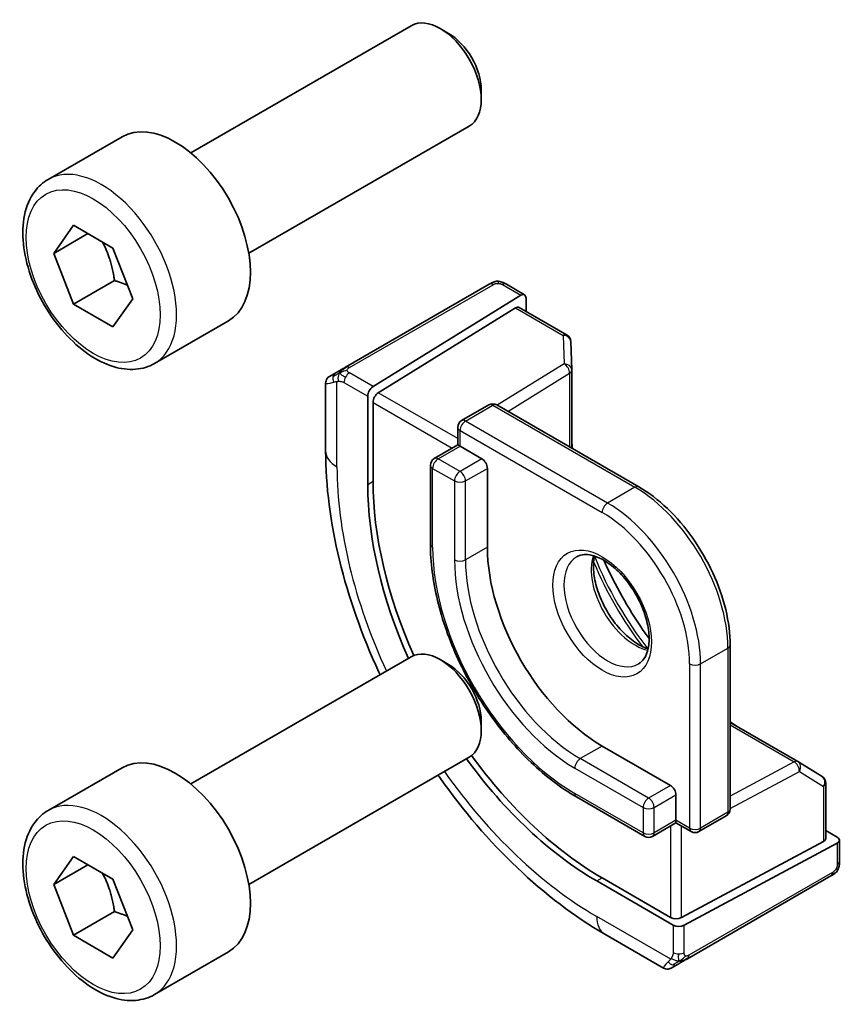
# Model space of a CAD drawing. Units: millimetres. Extents: x 0 to 3364, y 0 to 562.
# Drawn here: x 271 to 292, y 163 to 189 of the extents above; entities that cross this region are included whole.
import ezdxf

# ---------------------------------------------------------------- set-up
doc = ezdxf.new("R2010")
doc.units = ezdxf.units.MM
doc.header["$LTSCALE"] = 1.5
doc.layers.add('Visible (ISO)', color=7, linetype='Continuous', lineweight=35)
doc.layers.add('Visible Narrow (ISO)', color=7, linetype='Continuous', lineweight=25)

msp = doc.modelspace()

# ---------------------------------------------------------------- linework, layer by layer
at = {"layer": 'Visible (ISO)'}
for p, q in [((274.9781, 185.2975), (280.6798, 188.5894)), ((281.6467, 188.3899), (281.4298, 188.5151)), ((282.4905, 186.9284), (282.4905, 186.678)), ((276.4781, 182.6994), (282.1798, 185.9913)), ((271.2914, 184.6124), (273.2006, 185.7146)), ((271.4337, 182.6976), (271.944, 183.4236)), ((272.3176, 183.2079), (271.4337, 182.6976)), ((271.944, 183.4236), (272.9646, 182.8343)), ((271.944, 181.3823), (271.4337, 182.6976)), ((272.9646, 182.8343), (273.4749, 181.5191)), ((273.0047, 181.9947), (271.944, 181.3823)), ((282.6956, 181.8974), (278.9822, 179.7535)), ((283.1401, 181.8985), (283.609, 181.6278)), ((273.4749, 181.5191), (272.9646, 180.7931)), ((279.691, 179.2498), (283.5125, 181.6159)), ((283.649, 181.5371), (283.649, 181.1965)), ((272.9646, 180.7931), (271.944, 181.3823)), ((279.8275, 179.0894), (283.376, 181.2864)), ((283.4725, 181.2983), (284.7086, 180.5847)), ((274.0414, 179.8492), (275.9506, 180.9515)), ((284.8085, 180.4176), (284.8308, 179.6803)), ((284.8309, 179.6743), (284.8309, 177.6564)), ((278.5661, 179.5133), (278.7303, 179.608)), ((278.4661, 177.5834), (278.4661, 179.3376)), ((279.5545, 179.002), (279.5545, 176.7159)), ((279.691, 176.8004), (279.691, 178.8416)), ((281.9824, 178.369), (282.6895, 178.7772)), ((282.8895, 178.7772), (286.5665, 176.6543)), ((281.8824, 178.1958), (281.8824, 177.7397)), ((281.8824, 177.7397), (281.2753, 177.3892)), ((281.941, 177.7059), (281.8824, 177.7397)), ((281.941, 177.7059), (282.5067, 177.3793)), ((281.1753, 177.216), (281.1753, 175.1747)), ((282.6481, 177.1343), (282.6481, 175.0931)), ((288.9292, 172.5619), (288.9292, 168.3161)), ((274.9781, 168.9675), (280.6798, 172.2594)), ((281.6467, 172.0599), (281.4298, 172.1851)), ((282.4905, 170.5985), (282.4905, 170.348)), ((288.9292, 170.5578), (290.6768, 169.5488)), ((285.618, 169.9491), (287.3857, 168.9285)), ((276.4781, 166.3695), (282.1798, 169.6614)), ((290.682, 169.5457), (291.3093, 169.1578)), ((271.2914, 168.2824), (273.2006, 169.3847)), ((291.4041, 168.9877), (291.4041, 167.5605)), ((287.5271, 168.6836), (287.5271, 168.0304)), ((284.9523, 168.6328), (286.72, 167.6122)), ((287.5271, 167.9627), (286.92, 167.6122)), ((287.5271, 167.9627), (287.5271, 168.0304)), ((287.5271, 167.9627), (287.9221, 167.7347)), ((288.1221, 167.7347), (288.8292, 168.1429)), ((291.4041, 167.7642), (291.6991, 167.5939)), ((291.3455, 167.4829), (287.6686, 165.5082)), ((287.7393, 165.3098), (291.6991, 167.4363)), ((291.7576, 167.514), (291.7576, 166.9725)), ((271.4337, 166.3676), (271.944, 167.0936)), ((271.944, 167.0936), (272.9646, 166.5044)), ((272.3176, 166.878), (271.4337, 166.3676)), ((272.9646, 166.5044), (273.4749, 165.1891)), ((285.4765, 166.4586), (287.4564, 165.3155)), ((287.3857, 165.5139), (285.618, 166.5346)), ((287.821, 164.4442), (291.5345, 166.5881)), ((271.944, 165.0524), (271.4337, 166.3676)), ((273.0047, 165.6648), (271.944, 165.0524)), ((273.4749, 165.1891), (272.9646, 164.4631)), ((272.9646, 164.4631), (271.944, 165.0524)), ((287.205, 164.2039), (285.6836, 165.0823)), ((274.0414, 163.5193), (275.9506, 164.6216)), ((287.5691, 164.2987), (287.405, 164.2039))]:
    msp.add_line(p, q, dxfattribs=at)
for centre, start, end in [((284.6086, 180.4115), 1.7317, 60), ((284.6309, 179.6743), 0, 1.7317), ((282.7895, 178.604), 60, 120), ((282.0824, 178.1958), 120, 180), ((281.3753, 177.216), 120, 180), ((290.5768, 169.3756), 58.2683, 60), ((291.2041, 168.9877), 0, 58.2683), ((288.7292, 168.3161), 300, 0), ((288.0221, 167.9079), 240, 300), ((286.82, 167.7854), 240, 300)]:
    msp.add_arc(centre, 0.2, start, end, dxfattribs=at)
for centre, major_axis, ratio, start_param, end_param in [((281.4298, 187.2903), (-0.75, 1.299), 0.5773503, 3.1415927, 6.2831853), ((281.6467, 187.4155), (-0.5966, 1.0334), 0.5773503, 3.9269908, 5.4977871), ((274.5756, 183.3331), (-1.375, 2.3816), 0.5773503, 3.1415927, 6.2831853), ((283.5125, 181.4526), (-0.0949, -0.1761), 0.5568606, 2.3399182, 3.9107145), ((283.376, 181.1231), (-0.0949, -0.1761), 0.5568606, 3.1253163, 3.9107145), ((279.691, 179.0865), (0.0949, 0.1761), 0.5568606, 0.7691218, 2.3399182), ((279.8275, 178.9261), (0.0949, 0.1761), 0.5568606, 0.7691218, 2.3399182), ((282.5067, 177.216), (0.1, -0.1732), 0.5773503, 0.7853982, 2.3561945), ((285.4765, 173.2968), (4.1875, -7.253), 0.5773503, 3.9269908, 4.5323128), ((285.618, 173.3784), (-4.191, 7.259), 0.5773503, 0.7853982, 1.3915416), ((285.618, 173.3784), (2.1, -3.6373), 0.5773503, 3.9269908, 5.4977871), ((281.4298, 170.9604), (-0.75, 1.299), 0.5773503, 3.1415927, 6.2831853), ((281.6467, 171.0856), (-0.5966, 1.0334), 0.5773503, 3.9269908, 5.4977871), ((285.618, 173.3784), (-4.191, 7.259), 0.5773503, 1.750051, 2.3561945), ((274.5756, 167.0031), (-1.375, 2.3816), 0.5773503, 3.1415927, 6.2831853), ((285.4765, 173.2968), (4.1875, -7.253), 0.5773503, 4.8924651, 5.4977871), ((287.3857, 168.7652), (0.1, -0.1732), 0.5773503, 0.7853982, 2.3561945), ((291.2041, 167.5645), (0.2, -0.0058), 0.5568606, 5.5140635, 6.2994616), ((291.5576, 167.518), (0.2, -0.0058), 0.5568606, 5.5140635, 7.0848598), ((287.5271, 165.5899), (-0.2, 0.0058), 0.5568606, 0.8016745, 2.3724708), ((287.5979, 165.3915), (-0.2, 0.0058), 0.5568606, 0.8016745, 2.3724708), ((288.105, 164.839), (0.9035, 0.6319), 0.0949824, 3.1859178, 3.1914849)]:
    msp.add_ellipse(centre, major_axis=major_axis, ratio=ratio, start_param=start_param, end_param=end_param, dxfattribs=at)
for points, knots in [([(274.0414, 179.8492), (273.893, 179.7635), (273.7251, 179.7132), (273.3624, 179.6831), (273.167, 179.7088), (272.7539, 179.8356), (272.536, 179.9462), (272.1095, 180.2409), (271.9014, 180.4276), (271.5201, 180.8533), (271.3468, 181.0919), (271.05, 181.5976), (270.9262, 181.8645), (270.7397, 182.4036), (270.677, 182.6756), (270.6221, 183.2019), (270.6303, 183.4562), (270.7261, 183.9164), (270.8121, 184.1244), (271.0359, 184.4254), (271.1549, 184.5335), (271.2914, 184.6124)], [2.3561945, 2.3561945, 2.3561945, 2.3561945, 2.6219889, 2.6219889, 2.9116134, 2.9116134, 3.2397083, 3.2397083, 3.5784192, 3.5784192, 3.9145523, 3.9145523, 4.2491117, 4.2491117, 4.5850272, 4.5850272, 4.9236794, 4.9236794, 5.2532791, 5.2532791, 5.4977871, 5.4977871, 5.4977871, 5.4977871]), ([(282.7567, 181.9327), (282.7567, 181.9327), (282.7567, 181.9327), (282.7566, 181.9327), (282.7564, 181.9325), (282.7557, 181.9321), (282.7543, 181.9313), (282.7529, 181.9305), (282.751, 181.9294), (282.7484, 181.9279), (282.7459, 181.9264), (282.7427, 181.9246), (282.7392, 181.9226), (282.736, 181.9207), (282.7324, 181.9187), (282.7284, 181.9163), (282.7236, 181.9136), (282.7179, 181.9103), (282.712, 181.9069), (282.7067, 181.9038), (282.7013, 181.9007), (282.6956, 181.8974)], [0.55936299, 0.55936299, 0.55936299, 0.55936299, 0.57172447, 0.57172447, 0.57172447, 0.6426242, 0.6426242, 0.6426242, 0.71336021, 0.71336021, 0.71336021, 0.78457822, 0.78457822, 0.78457822, 0.85049403, 0.85049403, 0.85049403, 0.92879556, 0.92879556, 0.92879556, 1, 1, 1, 1]), ([(282.7555, 181.932), (282.7561, 181.9323), (282.7564, 181.9325), (282.7567, 181.9327), (282.7567, 181.9327), (282.7567, 181.9327), (282.7567, 181.9327), (282.7567, 181.9327)], [0, 0, 0, 0, 0.0015979865, 0.0015979865, 0.0021968223, 0.0021968223, 0.002224889, 0.002224889, 0.002224889, 0.002224889]), ([(282.7567, 181.9327), (282.7644, 181.9371), (282.7722, 181.9412), (282.7963, 181.9526), (282.8132, 181.9592), (282.8424, 181.9684), (282.8547, 181.9716), (282.8743, 181.9749), (282.8816, 181.9758), (282.8962, 181.9768), (282.9036, 181.9769), (282.9105, 181.9768)], [0, 0, 0, 0, 0.002731498, 0.002731498, 0.008121655, 0.008121655, 0.01192218, 0.01192218, 0.014130527, 0.014130527, 0.016314421, 0.016314421, 0.016314421, 0.016314421]), ([(282.9357, 181.9752), (282.9582, 181.9726), (282.9798, 181.9675), (283.0266, 181.9528), (283.0511, 181.9426), (283.097, 181.9216), (283.1189, 181.9107), (283.1401, 181.8985)], [0, 0, 0, 0, 0.007031929, 0.007031929, 0.016170237, 0.016170237, 0.024232964, 0.024232964, 0.024232964, 0.024232964]), ([(278.8469, 179.6754), (278.837, 179.6696), (278.8271, 179.664), (278.8174, 179.6584), (278.808, 179.6529), (278.7987, 179.6475), (278.7896, 179.6423), (278.7812, 179.6374), (278.7732, 179.6328), (278.766, 179.6287), (278.7587, 179.6244), (278.7522, 179.6207), (278.7463, 179.6173), (278.7404, 179.6139), (278.7351, 179.6108), (278.7303, 179.608)], [0.5, 0.5, 0.5, 0.5, 0.60524772, 0.60524772, 0.60524772, 0.707891, 0.707891, 0.707891, 0.80414857, 0.80414857, 0.80414857, 0.90207429, 0.90207429, 0.90207429, 1, 1, 1, 1]), ([(278.9822, 179.7535), (278.9694, 179.7461), (278.9562, 179.7385), (278.9419, 179.7302), (278.9278, 179.7221), (278.9127, 179.7133), (278.8969, 179.7042), (278.88, 179.6945), (278.8625, 179.6844), (278.8469, 179.6754)], [0, 0, 0, 0, 0.16464555, 0.16464555, 0.16464555, 0.3268563, 0.3268563, 0.3268563, 0.5, 0.5, 0.5, 0.5]), ([(278.4659, 179.3397), (278.4659, 179.3611), (278.4694, 179.3827), (278.4828, 179.4232), (278.493, 179.4424), (278.5181, 179.4761), (278.5333, 179.491), (278.5528, 179.5049), (278.5554, 179.5066), (278.5593, 179.5091), (278.5606, 179.51), (278.5626, 179.5112), (278.5633, 179.5116), (278.5643, 179.5122), (278.5646, 179.5124), (278.5652, 179.5127), (278.5653, 179.5128), (278.5656, 179.513), (278.5657, 179.513), (278.5658, 179.5131), (278.5659, 179.5131), (278.5659, 179.5131), (278.566, 179.5132), (278.566, 179.5132)], [0, 0, 0, 0, 0.006418514, 0.006418514, 0.012781596, 0.012781596, 0.019020561, 0.019020561, 0.019954416, 0.019954416, 0.020422483, 0.020422483, 0.020657001, 0.020657001, 0.020775319, 0.020775319, 0.02083723, 0.02083723, 0.020873269, 0.020873269, 0.020895153, 0.020895153, 0.020918647, 0.020918647, 0.020918647, 0.020918647]), ([(279.8737, 171.794), (279.8628, 171.8175), (279.8519, 171.8409), (279.4019, 172.816), (279.0568, 173.7952), (278.5891, 175.7275), (278.4661, 176.6804), (278.4661, 177.5834)], [5.64712667, 5.64712667, 5.64712667, 5.64712667, 5.65486678, 5.65486678, 5.96902604, 5.96902604, 6.28318531, 6.28318531, 6.28318531, 6.28318531]), ([(288.9292, 172.5619), (288.9292, 172.8537), (288.8894, 173.1642), (288.7363, 173.7964), (288.6231, 174.1181), (288.3342, 174.7439), (288.1587, 175.048), (287.7611, 175.6111), (287.5392, 175.87), (287.0681, 176.3187), (286.8191, 176.5084), (286.5665, 176.6543)], [3.1415927, 3.1415927, 3.1415927, 3.1415927, 3.4557519, 3.4557519, 3.7699112, 3.7699112, 4.0840704, 4.0840704, 4.3982297, 4.3982297, 4.712389, 4.712389, 4.712389, 4.712389]), ([(281.1753, 175.1747), (281.1753, 174.712), (281.2386, 174.2169), (281.4832, 173.2066), (281.6645, 172.6914), (282.1274, 171.6883), (282.409, 171.2006), (283.0462, 170.2981), (283.4017, 169.8835), (284.1544, 169.1665), (284.5515, 168.8642), (284.9523, 168.6328)], [0, 0, 0, 0, 0.3141593, 0.3141593, 0.6283185, 0.6283185, 0.9424778, 0.9424778, 1.2566371, 1.2566371, 1.5707963, 1.5707963, 1.5707963, 1.5707963]), ([(284.9594, 174.8457), (285.046, 174.8957), (285.1542, 174.9162), (285.3884, 174.8803), (285.4997, 174.8426), (285.7267, 174.7217), (285.8418, 174.6409), (286.0674, 174.4414), (286.1777, 174.3224), (286.381, 174.0572), (286.4737, 173.9109), (286.6306, 173.6069), (286.6947, 173.4492), (286.7874, 173.141), (286.8162, 172.9903), (286.8379, 172.7138), (286.831, 172.5878), (286.7875, 172.372), (286.7509, 172.2828), (286.6636, 172.152), (286.615, 172.1066), (286.5594, 172.0744)], [0.7853982, 0.7853982, 0.7853982, 0.7853982, 1.2186802, 1.2186802, 1.5318492, 1.5318492, 1.8307598, 1.8307598, 2.1327553, 2.1327553, 2.4378878, 2.4378878, 2.7436585, 2.7436585, 3.047346, 3.047346, 3.3471889, 3.3471889, 3.6488228, 3.6488228, 3.9269908, 3.9269908, 3.9269908, 3.9269908]), ([(285.42, 174.8644), (285.4059, 174.8003), (285.3972, 174.7293), (285.3902, 174.5274), (285.4026, 174.3873), (285.4626, 174.0922), (285.5105, 173.9372), (285.6385, 173.6286), (285.7189, 173.4751), (285.9037, 173.1872), (286.0082, 173.0529), (286.2288, 172.8185), (286.3448, 172.7182), (286.5735, 172.5612), (286.6861, 172.5041), (286.7954, 172.4673), (286.8007, 172.4656), (286.8059, 172.4639)], [6.0623685, 6.0623685, 6.0623685, 6.0623685, 6.2442382, 6.2442382, 6.5431488, 6.5431488, 6.8451443, 6.8451443, 7.1502768, 7.1502768, 7.4560475, 7.4560475, 7.759735, 7.759735, 8.0595779, 8.0595779, 8.0747984, 8.0747984, 8.0747984, 8.0747984]), ([(286.8322, 172.7285), (286.7993, 172.7741), (286.7666, 172.8199), (286.3529, 173.4112), (286.0138, 173.9986), (285.7086, 174.6525), (285.6852, 174.7036), (285.6622, 174.7549)], [5.32255139, 5.32255139, 5.32255139, 5.32255139, 5.34794613, 5.34794613, 5.64762815, 5.64762815, 5.6730229, 5.6730229, 5.6730229, 5.6730229]), ([(285.6836, 165.0823), (284.9016, 165.5338), (284.1379, 166.1167), (282.6983, 167.488), (282.0228, 168.2763), (281.4034, 169.1537), (281.3885, 169.1748), (281.3737, 169.196)], [4.71238898, 4.71238898, 4.71238898, 4.71238898, 5.02654825, 5.02654825, 5.34070751, 5.34070751, 5.34844761, 5.34844761, 5.34844761, 5.34844761]), ([(274.0414, 163.5193), (273.893, 163.4336), (273.7251, 163.3833), (273.3624, 163.3531), (273.167, 163.3789), (272.7539, 163.5057), (272.536, 163.6162), (272.1095, 163.9109), (271.9014, 164.0976), (271.5201, 164.5233), (271.3468, 164.7619), (271.05, 165.2677), (270.9262, 165.5346), (270.7397, 166.0736), (270.677, 166.3457), (270.6221, 166.872), (270.6303, 167.1262), (270.7261, 167.5865), (270.8121, 167.7945), (271.0359, 168.0955), (271.1549, 168.2036), (271.2914, 168.2824)], [2.3561945, 2.3561945, 2.3561945, 2.3561945, 2.6219889, 2.6219889, 2.9116134, 2.9116134, 3.2397083, 3.2397083, 3.5784192, 3.5784192, 3.9145523, 3.9145523, 4.2491117, 4.2491117, 4.5850272, 4.5850272, 4.9236794, 4.9236794, 5.2532791, 5.2532791, 5.4977871, 5.4977871, 5.4977871, 5.4977871]), ([(291.7576, 166.9725), (291.7576, 166.9364), (291.7546, 166.9009), (291.7452, 166.8308), (291.7378, 166.7935), (291.7221, 166.7574)], [0, 0, 0, 0, 0.011931646, 0.011931646, 0.024155343, 0.024155343, 0.024155343, 0.024155343]), ([(291.7108, 166.7343), (291.7072, 166.7279), (291.7032, 166.7213), (291.6945, 166.7085), (291.6896, 166.7022), (291.6759, 166.6861), (291.6662, 166.6765), (291.6428, 166.6556), (291.6285, 166.6445), (291.6079, 166.6308), (291.602, 166.6271), (291.5959, 166.6236)], [0, 0, 0, 0, 0.002283667, 0.002283667, 0.004655263, 0.004655263, 0.008696426, 0.008696426, 0.014097812, 0.014097812, 0.016259556, 0.016259556, 0.016259556, 0.016259556]), ([(291.5345, 166.5881), (291.5472, 166.5955), (291.5603, 166.603), (291.5706, 166.609), (291.5806, 166.6148), (291.5879, 166.619), (291.5919, 166.6213), (291.5946, 166.6228), (291.5959, 166.6236), (291.5959, 166.6236)], [0, 0, 0, 0, 0.16464555, 0.16464555, 0.16464555, 0.3268563, 0.3268563, 0.3268563, 0.4366463, 0.4366463, 0.4366463, 0.4366463]), ([(287.5691, 164.2987), (287.5726, 164.3007), (287.5761, 164.3027), (287.5799, 164.305), (287.5838, 164.3072), (287.588, 164.3096), (287.5926, 164.3123), (287.5973, 164.315), (287.6024, 164.318), (287.6079, 164.3211), (287.6135, 164.3243), (287.6194, 164.3277), (287.6255, 164.3313), (287.6316, 164.3348), (287.638, 164.3385), (287.6445, 164.3423), (287.6511, 164.346), (287.6577, 164.3499), (287.6645, 164.3538), (287.6713, 164.3577), (287.6783, 164.3618), (287.6854, 164.3658)], [0, 0, 0, 0, 0.071275, 0.071275, 0.071275, 0.14246065, 0.14246065, 0.14246065, 0.21364074, 0.21364074, 0.21364074, 0.28489899, 0.28489899, 0.28489899, 0.35632005, 0.35632005, 0.35632005, 0.42799051, 0.42799051, 0.42799051, 0.5, 0.5, 0.5, 0.5]), ([(287.6854, 164.3658), (287.6924, 164.3699), (287.6996, 164.3741), (287.7069, 164.3783), (287.7142, 164.3825), (287.7215, 164.3867), (287.7286, 164.3908), (287.7357, 164.3949), (287.7427, 164.399), (287.7495, 164.4029), (287.7563, 164.4068), (287.7628, 164.4106), (287.7689, 164.4141), (287.7746, 164.4173), (287.7798, 164.4204), (287.7851, 164.4234), (287.7914, 164.4271), (287.798, 164.4309), (287.8043, 164.4345), (287.81, 164.4378), (287.8154, 164.4409), (287.821, 164.4442)], [0.5, 0.5, 0.5, 0.5, 0.57172447, 0.57172447, 0.57172447, 0.6426242, 0.6426242, 0.6426242, 0.71336021, 0.71336021, 0.71336021, 0.78457822, 0.78457822, 0.78457822, 0.85049403, 0.85049403, 0.85049403, 0.92879556, 0.92879556, 0.92879556, 1, 1, 1, 1]), ([(287.405, 164.204), (287.4049, 164.2039), (287.4049, 164.2039), (287.4047, 164.2038), (287.4046, 164.2037), (287.4043, 164.2036), (287.4041, 164.2035), (287.4036, 164.2032), (287.4032, 164.2029), (287.4016, 164.2021), (287.4004, 164.2014), (287.3956, 164.1989), (287.3919, 164.197), (287.3769, 164.1903), (287.3651, 164.1862), (287.332, 164.178), (287.3097, 164.1762), (287.2668, 164.1799), (287.2457, 164.1853), (287.2193, 164.1967), (287.2125, 164.2001), (287.2059, 164.2039)], [0, 0, 0, 0, 0.000025189, 0.000025189, 0.000065519, 0.000065519, 0.000122006, 0.000122006, 0.00025893, 0.00025893, 0.000669213, 0.000669213, 0.001900225, 0.001900225, 0.005607052, 0.005607052, 0.012138852, 0.012138852, 0.018507761, 0.018507761, 0.020781659, 0.020781659, 0.020781659, 0.020781659])]:
    msp.add_open_spline(points, degree=3, knots=knots, dxfattribs=at)
for points, weights in [([(272.6928, 182.9912), (272.9215, 182.5672), (273.0047, 181.9947)], [1.05886467072, 1.11516383842, 1]), ([(273.0047, 181.9947), (273.1897, 181.9357), (273.3378, 181.8726)], [1, 1.03917061523, 1.05850500864]), ([(272.6928, 166.6613), (272.9215, 166.2372), (273.0047, 165.6648)], [1.05886467072, 1.11516383842, 1]), ([(273.0047, 165.6648), (273.1897, 165.6058), (273.3378, 165.5426)], [1, 1.03917061523, 1.05850500864])]:
    msp.add_rational_spline(points, weights, degree=2, dxfattribs=at)
for points in [[(282.9106, 181.9768), (282.9106, 181.9768), (282.9106, 181.9768), (282.9105, 181.9768)], [(282.9106, 181.9768), (282.9187, 181.9766), (282.9273, 181.9761), (282.9357, 181.9752)], [(282.9357, 181.9752), (282.9357, 181.9752), (282.9357, 181.9752), (282.9357, 181.9752)], [(284.8481, 177.6464), (284.8415, 177.7081), (284.8358, 177.7695), (284.8309, 177.8304)], [(289.0799, 170.4708), (289.0296, 170.5055), (288.9794, 170.5412), (288.9292, 170.5777)], [(291.7111, 166.7349), (291.711, 166.7347), (291.7109, 166.7345), (291.7108, 166.7343)], [(291.7221, 166.7574), (291.7187, 166.7496), (291.7149, 166.742), (291.7111, 166.7349)], [(291.7221, 166.7574), (291.7221, 166.7574), (291.7221, 166.7574), (291.7221, 166.7574)]]:
    msp.add_open_spline(points, degree=3, dxfattribs=at)
at = {"layer": 'Visible Narrow (ISO)'}
for p, q in [((279.0822, 179.7436), (282.7956, 181.8875)), ((283.0401, 181.8886), (283.5125, 181.6159)), ((283.376, 181.2864), (284.6086, 180.5748)), ((284.6086, 180.5748), (284.6309, 179.8376)), ((284.6309, 179.8376), (282.9043, 178.7687)), ((278.759, 177.1751), (278.759, 179.3845)), ((279.691, 179.2498), (279.0803, 179.6024)), ((283.1823, 178.6082), (284.7771, 179.5956)), ((284.7771, 179.5956), (284.7771, 177.6874)), ((278.9389, 179.3575), (279.5545, 179.002)), ((281.8824, 177.903), (279.8275, 179.0894)), ((279.691, 178.8416), (281.741, 177.658)), ((282.0824, 178.3591), (282.7895, 178.7673)), ((282.7895, 178.7673), (286.4665, 176.6444)), ((285.7594, 176.2362), (282.0824, 178.3591)), ((281.941, 177.7059), (281.941, 178.1141)), ((281.941, 178.1141), (285.618, 175.9912)), ((281.3753, 177.3793), (281.941, 177.7059)), ((281.941, 177.0527), (281.3753, 177.3793)), ((282.5067, 177.3793), (281.941, 177.0527)), ((281.2339, 175.0931), (281.2339, 177.1343)), ((281.2339, 177.1343), (281.7996, 176.8077)), ((282.0824, 176.8077), (282.6481, 177.1343)), ((279.5545, 176.7159), (279.691, 176.8004)), ((281.7996, 176.8077), (281.7996, 174.7665)), ((282.0824, 174.7665), (282.0824, 176.8077)), ((286.4665, 176.6444), (285.7594, 176.2362)), ((282.6481, 175.0931), (282.0824, 174.7665)), ((288.1635, 172.072), (288.8706, 172.4803)), ((288.8706, 172.4803), (288.8706, 168.2345)), ((287.8807, 172.072), (287.8807, 167.8262)), ((288.1635, 167.8262), (288.1635, 172.072)), ((288.9292, 170.4958), (290.5817, 169.5417)), ((285.618, 169.9491), (285.0523, 169.6225)), ((286.82, 168.6019), (285.0523, 169.6225)), ((290.5817, 169.5417), (288.9292, 168.6542)), ((284.9108, 169.3776), (286.6786, 168.357)), ((288.9292, 168.3332), (290.7182, 169.294)), ((290.7182, 169.294), (291.3455, 168.9061)), ((287.3857, 168.9285), (286.82, 168.6019)), ((286.6786, 167.7038), (284.9108, 168.7244)), ((286.9615, 168.357), (287.5271, 168.6836)), ((291.3455, 168.9061), (291.3455, 167.4829)), ((286.6786, 168.357), (286.6786, 167.7038)), ((286.9615, 167.7038), (286.9615, 168.357)), ((288.8706, 168.2345), (288.1635, 167.8262)), ((287.5271, 168.0304), (286.9615, 167.7038)), ((287.8807, 167.8262), (287.5271, 168.0304)), ((287.3857, 167.8811), (287.3857, 165.5139)), ((287.6686, 165.5082), (287.6686, 167.8811)), ((291.6991, 167.4363), (291.6991, 166.8909)), ((291.5759, 166.6797), (287.8625, 164.5357)), ((285.4765, 166.4586), (285.618, 166.5346)), ((287.3899, 164.4354), (285.4765, 165.5401)), ((287.4564, 165.3155), (287.4564, 164.6047)), ((287.7393, 164.6047), (287.7393, 165.3098))]:
    msp.add_line(p, q, dxfattribs=at)
for centre, major_axis, ratio, start_param, end_param in [((272.6664, 182.2308), (1.375, -2.3816), 0.5773503, 0, 3.1415927), ((283.0401, 181.7253), (0.1, 0.1732), 0.5773503, 0, 0.7853982), ((282.7956, 181.7242), (-0.1, 0.1732), 0.5773503, 5.8904862, 6.2831853), ((282.7956, 181.7242), (-0.1, 0.1732), 0.5773503, 5.4977871, 5.8904862), ((284.6086, 180.4115), (0.1, 0.1732), 0.5773503, 0, 0.7853982), ((284.6086, 180.4115), (0.1999, 0.006), 0.8163722, 0, 1.5461199), ((279.0822, 179.5803), (-0.1, 0.1732), 0.5773503, 5.8904862, 6.2831853), ((279.0822, 179.5803), (0.1, -0.1732), 0.5773503, 2.3561945, 2.7488936), ((284.6309, 179.6743), (0.1999, 0.006), 0.8163722, 0, 1.5461199), ((284.6309, 179.6743), (0.1053, -0.17), 0.5971478, 0.7673249, 2.3381212), ((284.6309, 179.6743), (0.2, 0), 0.5773503, 5.5326937, 6.2831853), ((278.8303, 179.4348), (-0.1, 0.1732), 0.8673371, 0.7383527, 1.4767054), ((278.8303, 179.4348), (-0.1, 0.1732), 0.8673371, 0, 0.7383527), ((279.0803, 179.4391), (-0.1, -0.1732), 0.5773503, 4.712389, 5.4977871), ((279.0803, 179.4391), (-0.1, -0.1732), 0.5773503, 3.9269908, 4.712389), ((279.4661, 179.8019), (-0.999, -0.4665), 0.0949824, 6.2420092, 6.890993), ((282.7895, 178.604), (-0.1, 0.1732), 0.5773503, 5.4977871, 6.2831853), ((282.7895, 178.604), (0.1, 0.1732), 0.5773503, 0, 0.7853982), ((282.0824, 178.1958), (0.1, 0.1732), 0.5773503, 0.7853982, 2.3561945), ((282.0824, 178.1958), (-0.1, 0.1732), 0.5773503, 5.4977871, 6.2831853), ((282.0824, 178.1958), (-0.2, 0), 0.5773503, 0, 0.7853982), ((279.4661, 177.5834), (-1, 0), 0.5773503, 0, 0.7853982), ((289.5381, 175.6417), (3.3443, -5.7924), 0.5773503, 4.024178, 4.0560805), ((281.3753, 177.216), (0.1, 0.1732), 0.5773503, 0.7853982, 2.3561945), ((281.3753, 177.216), (-0.1, 0.1732), 0.5773503, 5.4977871, 6.2831853), ((285.4765, 173.2968), (-4.75, 8.2272), 0.5773503, 0.7853982, 1.412238), ((281.3753, 177.216), (-0.2, 0), 0.5773503, 0, 0.7853982), ((281.941, 176.8894), (-0.1, -0.1732), 0.5773503, 3.9269908, 5.4977871), ((281.941, 176.8894), (-0.1, 0.1732), 0.5773503, 3.9269908, 5.4977871), ((281.941, 176.8894), (0.2, 0), 0.5773503, 3.9269908, 5.4977871), ((286.4665, 176.4811), (0.1, 0.1732), 0.5773503, 0, 0.7853982), ((286.4665, 173.8683), (1.7, -2.9445), 0.5773503, 0.7853982, 2.3561945), ((285.7594, 176.0729), (-0.1, -0.1732), 0.5773503, 3.9269908, 5.4977871), ((285.7594, 173.4601), (-1.7, 2.9445), 0.5773503, 3.9269908, 5.4977871), ((285.618, 173.3784), (1.6, -2.7713), 0.5773503, 0.7853982, 2.3561945), ((281.3753, 175.1747), (-0.2, 0), 0.5773503, 0, 0.7853982), ((284.9108, 172.9702), (-2.6, 4.5033), 0.5773503, 0.7853982, 2.3561945), ((285.7594, 173.4601), (0.8, -1.3856), 0.5773503, 3.1415927, 6.2831853), ((286.4665, 173.8683), (0.8, -1.3856), 0.5773503, 3.6302524, 5.7945255), ((288.9108, 175.2795), (-2.8849, 4.9969), 0.5773503, 1.3289391, 1.8126535), ((281.941, 174.8481), (-0.2, 0), 0.5773503, 0.7853982, 2.3561945), ((284.9108, 172.9702), (2.2, -3.8105), 0.5773503, 3.9269908, 5.4977871), ((285.0523, 173.0518), (-2.1, 3.6373), 0.5773503, 0.7853982, 2.3561945), ((288.814, 175.2236), (2.8545, -4.9441), 0.5773503, 4.4889164, 4.9358615), ((289.5381, 175.6417), (3.3443, -5.7924), 0.5773503, 4.5360906, 4.8886873), ((288.7292, 172.5619), (0.2, 0), 0.5773503, 5.4977871, 6.2831853), ((288.0221, 172.1537), (-0.2, 0), 0.5773503, 0.7853982, 2.3561945), ((289.5381, 175.6417), (3.3443, -5.7924), 0.5773503, 5.3686975, 5.4005999), ((285.0523, 169.4592), (-0.1, -0.1732), 0.5773503, 3.9269908, 5.4977871), ((290.5768, 169.3756), (0.1, 0.1732), 0.5773503, 0, 0.7504916), ((290.5768, 169.3756), (0.0946, -0.1762), 0.5971478, 0.8034714, 2.3742678), ((290.5768, 169.3756), (0.1052, 0.1701), 0.8163722, 4.7370654, 6.2831853), ((285.4765, 173.2968), (-4.75, 8.2272), 0.5773503, 1.7293546, 2.3561945), ((291.2041, 168.9877), (0.1052, 0.1701), 0.8163722, 4.7370654, 6.2831853), ((291.2041, 168.9877), (0.2, 0), 0.5773503, 5.4977871, 6.2831853), ((272.6664, 165.9009), (1.375, -2.3816), 0.5773503, 0, 3.1415927), ((285.0523, 168.806), (-0.1, -0.1732), 0.5773503, 5.4977871, 6.2831853), ((286.82, 168.4386), (-0.1, -0.1732), 0.5773503, 3.9269908, 5.4977871), ((286.82, 168.4386), (-0.1, 0.1732), 0.5773503, 3.9269908, 5.4977871), ((286.82, 168.4386), (0.2, 0), 0.5773503, 3.9269908, 5.4977871), ((288.7292, 168.3161), (0.1, -0.1732), 0.5773503, 0, 0.7853982), ((288.7292, 168.3161), (0.2, 0), 0.5773503, 5.4977871, 6.2831853), ((286.82, 167.7854), (-0.1, -0.1732), 0.5773503, 5.4977871, 6.2831853), ((286.82, 167.7854), (-0.2, 0), 0.5773503, 0.7853982, 2.3561945), ((286.82, 167.7854), (0.1, -0.1732), 0.5773503, 0, 0.7853982), ((288.0221, 167.9079), (-0.2, 0), 0.5773503, 0.7853982, 2.3561945), ((288.0221, 167.9079), (-0.1, -0.1732), 0.5773503, 5.4977871, 6.2831853), ((288.0221, 167.9079), (0.1, -0.1732), 0.5773503, 0, 0.7853982), ((291.5576, 166.9725), (0.2, 0), 0.5773503, 5.4977871, 6.2831853), ((291.4345, 166.7613), (0.1, -0.1732), 0.5773503, 0.3926991, 0.7853982), ((291.4345, 166.7613), (0.1, -0.1732), 0.5773503, 0, 0.3926991), ((286.1836, 165.9483), (-0.5, -0.866), 0.5773503, 5.4977871, 6.2831853), ((287.5979, 164.6863), (0.2, 0), 0.5773503, 3.9269908, 4.712389), ((287.5979, 164.6863), (0.2, 0), 0.5773503, 4.712389, 5.4977871), ((288.105, 164.839), (0.9035, 0.6319), 0.0949824, 2.533785, 3.1859178), ((287.4691, 164.4719), (-0.1, 0.1732), 0.8673371, 1.6648873, 2.40324), ((287.721, 164.6174), (0.1, -0.1732), 0.5773503, 0, 0.3926991), ((287.721, 164.6174), (0.1, -0.1732), 0.5773503, 0.3926991, 0.7853982), ((287.4691, 164.4719), (0.1, -0.1732), 0.8673371, 5.5448326, 6.2831853)]:
    msp.add_ellipse(centre, major_axis=major_axis, ratio=ratio, start_param=start_param, end_param=end_param, dxfattribs=at)
for centre, major_axis in [((272.4543, 182.1083), (1.225, -2.1218)), ((285.618, 173.3784), (0.9, -1.5588)), ((272.4543, 165.7784), (1.225, -2.1218))]:
    msp.add_ellipse(centre, major_axis=major_axis, ratio=0.5773503, dxfattribs=at)
for points, knots in [([(282.9105, 181.9768), (282.9051, 181.9769), (282.8926, 181.9762), (282.8702, 181.9712), (282.8417, 181.9608), (282.8081, 181.9446), (282.7735, 181.9251), (282.7526, 181.9127), (282.7415, 181.9063)], [0.16540744, 0.16540744, 0.16540744, 0.16540744, 0.28571429, 0.42857143, 0.57142857, 0.71428571, 0.85714286, 1, 1, 1, 1]), ([(282.7956, 181.8875), (282.7997, 181.8899), (282.8038, 181.8922), (282.8083, 181.8946), (282.8127, 181.897), (282.8174, 181.8993), (282.8224, 181.9016), (282.8275, 181.9039), (282.8329, 181.906), (282.8386, 181.9081), (282.8444, 181.9101), (282.8505, 181.912), (282.8567, 181.9136), (282.8631, 181.9153), (282.8696, 181.9167), (282.8763, 181.9179), (282.883, 181.919), (282.8898, 181.9199), (282.8967, 181.9205), (282.9037, 181.9211), (282.9108, 181.9214), (282.9178, 181.9214)], [0, 0, 0, 0, 0.07187067, 0.07187067, 0.07187067, 0.14250295, 0.14250295, 0.14250295, 0.21256871, 0.21256871, 0.21256871, 0.28268769, 0.28268769, 0.28268769, 0.35348445, 0.35348445, 0.35348445, 0.42564648, 0.42564648, 0.42564648, 0.5, 0.5, 0.5, 0.5]), ([(282.9357, 181.9752), (282.9366, 181.9751), (282.9378, 181.9731), (282.9328, 181.9586), (282.9222, 181.9348), (282.9178, 181.9214)], [0.16918526, 0.16918526, 0.16918526, 0.16918526, 0.33333333, 0.66666667, 1, 1, 1, 1]), ([(282.9178, 181.9214), (282.926, 181.9214), (282.9344, 181.9211), (282.9426, 181.9204), (282.9508, 181.9196), (282.9588, 181.9186), (282.9666, 181.9171), (282.9743, 181.9157), (282.9817, 181.9139), (282.9886, 181.9119), (282.9955, 181.9099), (283.0019, 181.9076), (283.008, 181.905), (283.0093, 181.9045), (283.0106, 181.9039), (283.0119, 181.9034), (283.0165, 181.9013), (283.0209, 181.8992), (283.0251, 181.897), (283.0304, 181.8942), (283.0353, 181.8914), (283.0401, 181.8886)], [0.5, 0.5, 0.5, 0.5, 0.58502424, 0.58502424, 0.58502424, 0.66947181, 0.66947181, 0.66947181, 0.75324782, 0.75324782, 0.75324782, 0.83626522, 0.83626522, 0.83626522, 0.85443497, 0.85443497, 0.85443497, 0.91835525, 0.91835525, 0.91835525, 1, 1, 1, 1]), ([(279.0803, 179.6024), (279.0746, 179.6057), (279.0688, 179.6091), (279.0631, 179.6129), (279.0576, 179.6166), (279.0521, 179.6207), (279.0471, 179.6252), (279.0422, 179.6297), (279.0377, 179.6346), (279.0341, 179.6397), (279.0305, 179.6449), (279.0277, 179.6503), (279.0259, 179.6558), (279.0241, 179.6614), (279.0233, 179.6672), (279.0235, 179.6727)], [0, 0, 0, 0, 0.10026775, 0.10026775, 0.10026775, 0.19847065, 0.19847065, 0.19847065, 0.29651622, 0.29651622, 0.29651622, 0.39628078, 0.39628078, 0.39628078, 0.5, 0.5, 0.5, 0.5]), ([(279.0235, 179.6727), (279.0237, 179.6823), (279.0266, 179.692), (279.0319, 179.701), (279.0371, 179.7097), (279.0445, 179.7178), (279.0535, 179.725), (279.0546, 179.7258), (279.0557, 179.7266), (279.0568, 179.7275), (279.0648, 179.7335), (279.0738, 179.7387), (279.0822, 179.7436)], [0.5, 0.5, 0.5, 0.5, 0.6699894, 0.6699894, 0.6699894, 0.83656608, 0.83656608, 0.83656608, 0.85622576, 0.85622576, 0.85622576, 1, 1, 1, 1]), ([(278.6713, 179.3648), (278.6738, 179.3655), (278.6821, 179.3679), (278.6929, 179.3706), (278.6998, 179.3724), (278.7077, 179.3744), (278.7158, 179.3762), (278.7242, 179.3781), (278.7327, 179.3797), (278.7401, 179.3812), (278.7492, 179.3829), (278.7564, 179.3842), (278.759, 179.3845)], [0, 0, 0, 0, 0.32158276, 0.32158276, 0.32158276, 0.52551233, 0.52551233, 0.52551233, 0.73736223, 0.73736223, 0.73736223, 0.99938737, 0.99938737, 0.99938737, 0.99938737]), ([(278.759, 179.3845), (278.7607, 179.3848), (278.763, 179.3851), (278.7658, 179.3854), (278.7723, 179.386), (278.7819, 179.3864), (278.793, 179.3867)], [0.00000016, 0.00000016, 0.00000016, 0.00000016, 0.07789573, 0.07789573, 0.07789573, 0.25827312, 0.25827312, 0.25827312, 0.25827312]), ([(278.793, 179.3867), (278.8014, 179.3869), (278.8107, 179.387), (278.8206, 179.3869), (278.8297, 179.3867), (278.8392, 179.3863), (278.8489, 179.3851), (278.8587, 179.3838), (278.8686, 179.3818), (278.8782, 179.3794), (278.889, 179.3767), (278.8992, 179.3735), (278.9083, 179.3705), (278.9222, 179.3659), (278.9333, 179.3607), (278.9389, 179.3575)], [0.25827312, 0.25827312, 0.25827312, 0.25827312, 0.39314391, 0.39314391, 0.39314391, 0.51690147, 0.51690147, 0.51690147, 0.64201572, 0.64201572, 0.64201572, 0.78266988, 0.78266988, 0.78266988, 1, 1, 1, 1]), ([(291.6991, 166.8909), (291.6991, 166.8843), (291.6991, 166.8776), (291.6986, 166.8702), (291.6982, 166.8631), (291.6974, 166.8553), (291.6959, 166.8471), (291.6945, 166.8389), (291.6925, 166.8302), (291.6898, 166.8215), (291.6872, 166.8127), (291.6839, 166.8038), (291.68, 166.7951), (291.6761, 166.7861), (291.6715, 166.7773), (291.6666, 166.769)], [0, 0, 0, 0, 0.10026775, 0.10026775, 0.10026775, 0.19847065, 0.19847065, 0.19847065, 0.29651622, 0.29651622, 0.29651622, 0.39628078, 0.39628078, 0.39628078, 0.5, 0.5, 0.5, 0.5]), ([(291.7108, 166.7343), (291.7072, 166.7278), (291.6929, 166.7078), (291.6464, 166.669), (291.591, 166.6383), (291.5651, 166.6234)], [0.16988262, 0.16988262, 0.16988262, 0.16988262, 0.33333333, 0.66666667, 1, 1, 1, 1]), ([(291.6666, 166.769), (291.6582, 166.7547), (291.6483, 166.741), (291.6379, 166.7291), (291.6277, 166.7174), (291.617, 166.7074), (291.6063, 166.6993), (291.6051, 166.6983), (291.6038, 166.6974), (291.6026, 166.6965), (291.5933, 166.6898), (291.5843, 166.6845), (291.5759, 166.6797)], [0.5, 0.5, 0.5, 0.5, 0.6699894, 0.6699894, 0.6699894, 0.83656608, 0.83656608, 0.83656608, 0.85622576, 0.85622576, 0.85622576, 1, 1, 1, 1]), ([(291.7221, 166.7574), (291.7224, 166.7582), (291.7213, 166.7603), (291.7063, 166.7633), (291.6804, 166.7661), (291.6666, 166.769)], [0.16884899, 0.16884899, 0.16884899, 0.16884899, 0.33333333, 0.66666667, 1, 1, 1, 1]), ([(287.4564, 164.6047), (287.4564, 164.599), (287.4557, 164.5889), (287.4534, 164.5769), (287.452, 164.569), (287.4501, 164.5603), (287.4478, 164.5511), (287.4457, 164.5431), (287.4434, 164.5348), (287.4406, 164.5267), (287.4379, 164.5189), (287.4348, 164.5114), (287.4314, 164.5042), (287.4279, 164.4969), (287.4242, 164.49), (287.4205, 164.4835), (287.4165, 164.4764), (287.4125, 164.4697), (287.4088, 164.4637)], [0, 0, 0, 0, 0.19035453, 0.19035453, 0.19035453, 0.31386322, 0.31386322, 0.31386322, 0.42140608, 0.42140608, 0.42140608, 0.52396797, 0.52396797, 0.52396797, 0.62813475, 0.62813475, 0.62813475, 0.74172688, 0.74172688, 0.74172688, 0.74172688]), ([(287.772, 164.5201), (287.7679, 164.5225), (287.764, 164.5254), (287.7605, 164.5289), (287.7571, 164.5323), (287.754, 164.5363), (287.7513, 164.5407), (287.7487, 164.545), (287.7466, 164.5498), (287.7449, 164.5549), (287.7432, 164.5599), (287.742, 164.5652), (287.7411, 164.5707), (287.7409, 164.572), (287.7407, 164.5732), (287.7406, 164.5744), (287.74, 164.5788), (287.7397, 164.5833), (287.7395, 164.5877), (287.7393, 164.5934), (287.7393, 164.5991), (287.7393, 164.6047)], [0.5, 0.5, 0.5, 0.5, 0.58502424, 0.58502424, 0.58502424, 0.66947181, 0.66947181, 0.66947181, 0.75324782, 0.75324782, 0.75324782, 0.83626522, 0.83626522, 0.83626522, 0.85443497, 0.85443497, 0.85443497, 0.91835525, 0.91835525, 0.91835525, 1, 1, 1, 1]), ([(287.3899, 164.4353), (287.3893, 164.4346), (287.3884, 164.4334), (287.3871, 164.4318), (287.3844, 164.4284), (287.3801, 164.4235), (287.3751, 164.418), (287.3715, 164.4138), (287.3675, 164.4092), (287.3634, 164.4047), (287.3595, 164.4004), (287.3556, 164.3962), (287.3518, 164.3922), (287.3476, 164.3879), (287.3436, 164.3839), (287.3403, 164.3805), (287.3347, 164.3748), (287.3305, 164.3707), (287.329, 164.3693)], [0.00000014, 0.00000014, 0.00000014, 0.00000014, 0.09424462, 0.09424462, 0.09424462, 0.29608497, 0.29608497, 0.29608497, 0.44613462, 0.44613462, 0.44613462, 0.58843853, 0.58843853, 0.58843853, 0.74422937, 0.74422937, 0.74422937, 1, 1, 1, 1]), ([(287.4088, 164.4637), (287.405, 164.4575), (287.4015, 164.4518), (287.3984, 164.4472), (287.3948, 164.4418), (287.3918, 164.4377), (287.3899, 164.4353)], [0.74172688, 0.74172688, 0.74172688, 0.74172688, 0.86054632, 0.86054632, 0.86054632, 1, 1, 1, 1]), ([(287.8625, 164.5357), (287.8584, 164.5334), (287.8543, 164.531), (287.85, 164.5287), (287.8458, 164.5265), (287.8414, 164.5243), (287.8369, 164.5223), (287.8324, 164.5204), (287.8278, 164.5187), (287.8232, 164.5173), (287.8185, 164.5159), (287.8139, 164.5149), (287.8093, 164.5142), (287.8047, 164.5135), (287.8002, 164.5133), (287.7959, 164.5135), (287.7915, 164.5137), (287.7873, 164.5143), (287.7834, 164.5154), (287.7793, 164.5166), (287.7755, 164.5182), (287.772, 164.5201)], [0, 0, 0, 0, 0.07187067, 0.07187067, 0.07187067, 0.14250295, 0.14250295, 0.14250295, 0.21256871, 0.21256871, 0.21256871, 0.28268769, 0.28268769, 0.28268769, 0.35348445, 0.35348445, 0.35348445, 0.42564648, 0.42564648, 0.42564648, 0.5, 0.5, 0.5, 0.5])]:
    msp.add_open_spline(points, degree=3, knots=knots, dxfattribs=at)
for points in [[(278.8274, 179.6043), (278.8226, 179.6131), (278.8172, 179.6299), (278.8263, 179.6569), (278.8399, 179.6713), (278.8469, 179.6754)], [(278.8274, 179.6043), (278.8391, 179.6223), (278.8663, 179.6558), (278.9437, 179.7151), (279.0022, 179.7475), (279.0281, 179.7624)], [(278.8274, 179.6043), (278.8439, 179.6134), (278.8765, 179.6305), (278.948, 179.6577), (279.0002, 179.6702), (279.0235, 179.6727)], [(278.8274, 179.6043), (278.8175, 179.5988), (278.7979, 179.5875), (278.7668, 179.568), (278.7309, 179.5452), (278.6886, 179.521), (278.6664, 179.5102), (278.6552, 179.5046)], [(278.8274, 179.6043), (278.8157, 179.5862), (278.7977, 179.5496), (278.7807, 179.4696), (278.7859, 179.411), (278.793, 179.3867)], [(278.8274, 179.6043), (278.8303, 179.599), (278.8378, 179.5881), (278.8559, 179.5704), (278.8849, 179.5488), (278.9303, 179.5223), (278.9631, 179.5068), (278.9803, 179.4969)], [(287.6144, 164.3846), (287.593, 164.3836), (287.5523, 164.3864), (287.4744, 164.4116), (287.4263, 164.4454), (287.4088, 164.4637)], [(287.6144, 164.3846), (287.6075, 164.3805), (287.5936, 164.3724), (287.5716, 164.3601), (287.5475, 164.3477), (287.5204, 164.3334), (287.4908, 164.3167), (287.4634, 164.2998), (287.4494, 164.2904), (287.442, 164.2855)], [(287.6144, 164.3846), (287.6118, 164.3889), (287.607, 164.3987), (287.6012, 164.4177), (287.597, 164.4432), (287.5946, 164.4787), (287.5956, 164.524), (287.5979, 164.5543), (287.5979, 164.5708)], [(287.6144, 164.3846), (287.6306, 164.3943), (287.6618, 164.414), (287.7213, 164.4623), (287.7582, 164.5013), (287.772, 164.5201)], [(287.6144, 164.3846), (287.6236, 164.3851), (287.6421, 164.387), (287.6717, 164.3934), (287.7044, 164.4038), (287.7413, 164.4191), (287.7817, 164.4393), (287.8198, 164.4608), (287.8406, 164.4731), (287.8517, 164.4795)], [(287.6144, 164.3846), (287.6196, 164.376), (287.6313, 164.363), (287.6592, 164.3572), (287.6784, 164.3618), (287.6854, 164.3658)]]:
    msp.add_open_spline(points, degree=3, dxfattribs=at)

doc.saveas('drawing.dxf')
